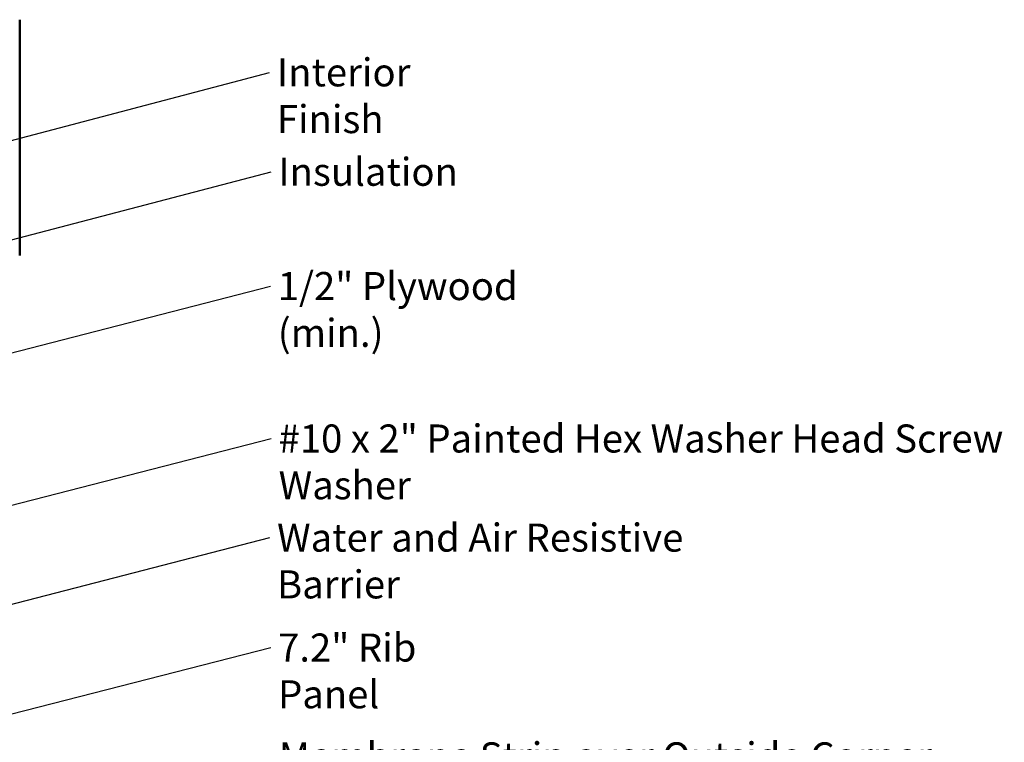
# Model space of a CAD drawing. Units: inches. Extents: x 0.6 to 33.4, y 0.6 to 21.4.
# Drawn here: x 12.9 to 21.3, y 8.4 to 14.6 of the extents above; entities that cross this region are included whole.
import ezdxf

# ---------------------------------------------------------------- set-up
doc = ezdxf.new("R2010")
doc.units = ezdxf.units.IN
doc.header["$LTSCALE"] = 2
doc.header["$MEASUREMENT"] = 0
doc.layers.add('Symbol (ANSI)', color=7, linetype='Continuous', lineweight=25)
doc.layers.add('Visible (ANSI)', color=7, linetype='Continuous', lineweight=50)
doc.styles.add('Note Text (ANSI)', font='tahoma.ttf')
doc.dimstyles.new('Default (ANSI)$7', dxfattribs={"dimscale": 2, "dimtxt": 0.12, "dimasz": 0.098425, "dimexe": 0.125, "dimexo": 0.0625, "dimgap": 0.031496, "dimtad": 0, "dimtih": 1, "dimtoh": 1, "dimrnd": 1e-08, "dimzin": 4, "dimdsep": 46, "dimtxsty": 'Note Text (ANSI)', "dimcen": 0.09, "dimdle": 0.393701, "dimclrd": 256, "dimclre": 256, "dimclrt": 256, "dimadec": 0, "dimazin": 1, "dimtfac": 1, "dimtofl": 0, "dimtmove": 0, "dimatfit": 3, "dimfxl": 0, "dimtolj": 1, "dimtzin": 4, "dimlwd": -1, "dimlwe": -1, "dimarcsym": 0})

msp = doc.modelspace()

# ---------------------------------------------------------------- linework, layer by layer
at = {"layer": 'Visible (ANSI)', "color": 5, "true_color": 0x0000ff}
msp.add_line((12.91838, 12.56625), (12.91838, 14.58194), dxfattribs=at)

# ---------------------------------------------------------------- texts
at = {"layer": 'Symbol (ANSI)', "char_height": 0.24, "attachment_point": 1, "style": 'Note Text (ANSI)'}
for s, insert, width in [('{Interior Finish}', (15.12057, 14.25171), 2.0252188), ('{Insulation}', (15.13295, 13.40115), 1.4361102), ('{1/2" Plywood (min.)}', (15.12747, 12.42369), 2.9218152), ('{#10 x 2" Painted Hex Washer Head Screw with Washer}', (15.13469, 11.11987), 8.0755917), ('{Water and Air Resistive Barrier}', (15.12131, 10.27192), 4.4648948), ('{7.2" Rib Panel}', (15.13033, 9.3319), 2.049919), ('{Membrane Strip over Outside Corner Post}', (15.1372, 8.40094), 6.0591247)]:
    msp.add_mtext(s, dxfattribs=dict(at, insert=insert, width=width))

# ---------------------------------------------------------------- leaders
at = {"layer": 'Symbol (ANSI)', "annotation_type": 0, "has_hookline": 1, "hookline_direction": 0}
for points, text_width in [([(7.31888, 12.094), (15.05758, 14.13171)], 1.98995), ([(8.90479, 11.66506), (15.06996, 13.28115)], 1.40083), ([(11.33888, 11.34129), (15.06448, 12.30369)], 2.86872), ([(11.81438, 10.16294), (15.0717, 10.99987)], 8.05346), ([(11.38888, 9.20456), (15.05832, 10.15192)], 4.45958), ([(11.99854, 8.42548), (15.06734, 9.2119)], 2.01187)]:
    msp.add_leader(points, dimstyle='Default (ANSI)$7', override={"dimtad": 0}, dxfattribs=dict(at, text_width=text_width))

doc.saveas('drawing.dxf')
